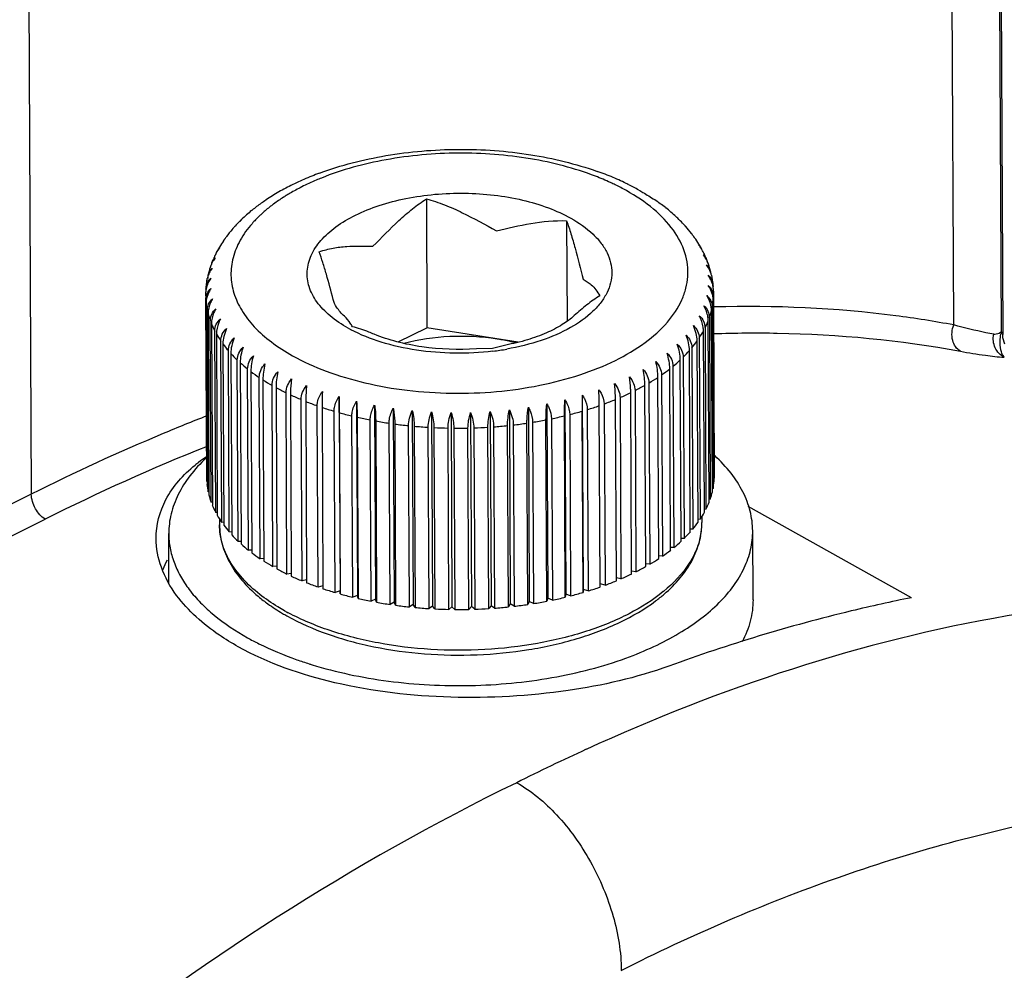
# Model space of a CAD drawing. Units: millimetres. Extents: x 5431 to 6174, y 493 to 1018.
# Drawn here: x 5572 to 5587, y 547 to 562 of the extents above; entities that cross this region are included whole.
import ezdxf

# ---------------------------------------------------------------- set-up
doc = ezdxf.new("R2010")
doc.units = ezdxf.units.MM
doc.header["$LTSCALE"] = 65.395
for name, color, linetype in [('HC24B-BEH_1__SOLIDLINE', 7, 'CONTINUOUS'), ('M6-垫_SOLIDLINE', 7, 'CONTINUOUS'), ('阵列_圆_SOLIDLINE', 7, 'CONTINUOUS')]:
    doc.layers.add(name, color=color, linetype=linetype)

msp = doc.modelspace()

# ---------------------------------------------------------------- linework, layer by layer
at = {"layer": 'HC24B-BEH_1__SOLIDLINE', "color": 7, "linetype": 'Continuous'}
for p, q in [((5586.472, 557.012), (5586.365, 579.283)), ((5587.225, 556.905), (5587.14, 574.466)), ((5587.158, 574.528), (5587.243, 556.864)), ((5571.852, 571.998), (5571.938, 554.344)), ((5587.247, 556.809), (5587.243, 556.863)), ((5587.243, 556.863), (5587.243, 556.863)), ((5587.277, 556.708), (5587.247, 556.809)), ((5585.804, 552.713), (5583.235, 554.149))]:
    msp.add_line(p, q, dxfattribs=at)
for centre, radius, start, end in [((5587.738, 556.754), 0.534, 163.5662, 167.9004), ((5586.615, 525.263), 32.124, 111.7584, 116.7461), ((5576.1, 552.853), 2.511, 123.9895, 127.4602), ((5575.997, 552.989), 2.34, 127.4811, 129.2366), ((5575.526, 552.553), 1.631, 152.6657, 158.3774), ((5594.334, 520.48), 32.817, 114.584, 116.7071)]:
    msp.add_arc(centre, radius, start, end, dxfattribs=at)
for points, knots in [([(5586.472, 557.012), (5586.169, 557.069), (5584.922, 557.264), (5583.655, 557.323), (5582.704, 557.296)], [0, 0, 0, 0, 0.245122, 1, 1, 1, 1]), ([(5586.576, 556.598), (5586.514, 556.632), (5586.425, 556.777), (5586.443, 556.937), (5586.472, 557.012)], [0, 0, 0, 0, 0.463373, 1, 1, 1, 1]), ([(5587.101, 556.865), (5587.059, 556.872), (5586.848, 556.915), (5586.64, 556.968), (5586.472, 557.012)], [0, 0, 0, 0, 0.196361, 1, 1, 1, 1]), ([(5582.695, 556.875), (5583.027, 556.887), (5584.325, 556.899), (5585.626, 556.775), (5586.576, 556.598)], [0, 0, 0, 0, 0.255813, 1, 1, 1, 1]), ([(5587.268, 556.505), (5587.206, 556.535), (5587.101, 556.645), (5587.086, 556.795), (5587.101, 556.865)], [0, 0, 0, 0, 0.491213, 1, 1, 1, 1]), ([(5587.202, 556.727), (5587.202, 556.738), (5587.202, 556.785), (5587.208, 556.831), (5587.215, 556.866)], [0, 0, 0, 0, 0.239065, 1, 1, 1, 1]), ([(5587.243, 556.863), (5587.243, 556.866), (5587.24, 556.881), (5587.232, 556.894), (5587.225, 556.905)], [0, 0, 0, 0, 0.184905, 1, 1, 1, 1]), ([(5587.268, 556.505), (5587.246, 556.527), (5587.212, 556.602), (5587.202, 556.68), (5587.202, 556.727)], [0, 0, 0, 0, 0.405385, 1, 1, 1, 1]), ([(5586.576, 556.598), (5586.707, 556.574), (5586.936, 556.535), (5587.168, 556.509), (5587.268, 556.505)], [0, 0, 0, 0, 0.571275, 1, 1, 1, 1]), ([(5574.704, 555.579), (5574.473, 555.488), (5573.536, 555.11), (5572.618, 554.686), (5571.938, 554.344)], [0, 0, 0, 0, 0.245779, 1, 1, 1, 1]), ([(5573.904, 553.646), (5573.903, 553.857), (5574.023, 554.31), (5574.333, 554.652), (5574.517, 554.802)], [0, 0, 0, 0, 0.471175, 1, 1, 1, 1]), ([(5571.938, 554.344), (5569.219, 553.02), (5563.88, 549.516), (5559.356, 545.043), (5557.209, 542.536)], [0, 0, 0, 0, 0.47815, 1, 1, 1, 1]), ([(5572.157, 553.95), (5572.092, 553.987), (5571.988, 554.112), (5571.939, 554.265), (5571.938, 554.344)], [0, 0, 0, 0, 0.488696, 1, 1, 1, 1]), ([(5557.545, 542.237), (5559.674, 544.725), (5564.164, 549.16), (5569.459, 552.638), (5572.158, 553.95)], [0, 0, 0, 0, 0.521851, 1, 1, 1, 1]), ([(5574.228, 552.749), (5574.128, 552.885), (5573.967, 553.169), (5573.905, 553.492), (5573.904, 553.646)], [0, 0, 0, 0, 0.522613, 1, 1, 1, 1]), ([(5575.197, 551.94), (5575.095, 551.997), (5574.736, 552.217), (5574.41, 552.503), (5574.228, 552.749)], [0, 0, 0, 0, 0.274509, 1, 1, 1, 1]), ([(5593.525, 552.523), (5592.524, 552.679), (5590.439, 552.811), (5586.05, 552.375), (5582.79, 551.287), (5580.681, 550.322)], [0, 0, 0, 0, 0.230259, 0.472485, 1, 1, 1, 1]), ([(5585.804, 552.713), (5585.487, 552.649), (5584.193, 552.364), (5582.923, 551.976), (5581.982, 551.634)], [0, 0, 0, 0, 0.243891, 1, 1, 1, 1]), ([(5581.982, 551.634), (5581.47, 551.448), (5580.327, 551.192), (5578.548, 551.091), (5576.779, 551.294), (5575.669, 551.676), (5575.197, 551.94)], [0, 0, 0, 0, 0.234995, 0.501422, 0.766145, 1, 1, 1, 1]), ([(5579.585, 549.796), (5576.992, 548.534), (5571.897, 545.219), (5567.544, 541.006), (5565.472, 538.646)], [0, 0, 0, 0, 0.478592, 1, 1, 1, 1]), ([(5579.585, 549.796), (5579.82, 549.665), (5580.265, 549.287), (5580.779, 548.561), (5581.131, 547.723), (5581.232, 547.125), (5581.233, 546.838)], [0, 0, 0, 0, 0.229626, 0.489365, 0.754897, 1, 1, 1, 1]), ([(5581.233, 546.838), (5582.337, 547.395), (5584.542, 548.35), (5587.909, 549.294), (5591.179, 549.686), (5593.31, 549.568), (5594.328, 549.41)], [0, 0, 0, 0, 0.2737, 0.530571, 0.771816, 1, 1, 1, 1])]:
    msp.add_open_spline(points, degree=3, knots=knots, dxfattribs=at)
for points in [[(5587.142, 556.865), (5587.128, 556.862), (5587.114, 556.862), (5587.101, 556.865)], [(5587.225, 556.905), (5587.201, 556.886), (5587.172, 556.87), (5587.142, 556.865)]]:
    msp.add_open_spline(points, degree=3, dxfattribs=at)
at = {"layer": 'M6-垫_SOLIDLINE', "color": 7, "linetype": 'Continuous'}
for p, q in [((5574.695, 554.918), (5574.692, 554.914)), ((5574.696, 554.919), (5574.695, 554.918)), ((5582.701, 554.956), (5582.7, 554.957)), ((5582.705, 554.952), (5582.701, 554.956)), ((5574.107, 552.946), (5574.104, 553.723)), ((5583.309, 552.679), (5583.304, 553.767))]:
    msp.add_line(p, q, dxfattribs=at)
for centre, radius, start, end in [((5578.143, 557.462), 6.073, 250.5487, 252.4825), ((5578.224, 557.713), 6.337, 252.4683, 252.9004)]:
    msp.add_arc(centre, radius, start, end, dxfattribs=at)
for points, knots in [([(5574.692, 554.914), (5574.6, 554.828), (5574.434, 554.648), (5574.245, 554.35), (5574.129, 554.04), (5574.103, 553.827), (5574.104, 553.723)], [0, 0, 0, 0, 0.277984, 0.533318, 0.771379, 1, 1, 1, 1]), ([(5583.304, 553.767), (5583.303, 553.871), (5583.275, 554.084), (5583.157, 554.393), (5582.965, 554.689), (5582.798, 554.866), (5582.705, 554.952)], [0, 0, 0, 0, 0.228663, 0.466745, 0.722071, 1, 1, 1, 1]), ([(5574.104, 553.723), (5574.104, 553.647), (5574.119, 553.494), (5574.181, 553.268), (5574.284, 553.047), (5574.425, 552.832), (5574.604, 552.626), (5574.899, 552.357), (5575.158, 552.186), (5575.342, 552.082)], [0, 0, 0, 0, 0.105485, 0.213333, 0.325678, 0.444269, 0.570393, 0.704876, 1, 1, 1, 1]), ([(5581.306, 551.76), (5581.456, 551.815), (5581.741, 551.932), (5582.137, 552.139), (5582.484, 552.37), (5582.776, 552.622), (5583.008, 552.891), (5583.178, 553.174), (5583.281, 553.468), (5583.304, 553.669), (5583.304, 553.767)], [0, 0, 0, 0, 0.158684, 0.307594, 0.446017, 0.573763, 0.691296, 0.799899, 0.901772, 1, 1, 1, 1]), ([(5583.309, 552.679), (5583.309, 552.567), (5583.279, 552.336), (5583.192, 552.121), (5583.137, 552.017)], [0, 0, 0, 0, 0.488393, 1, 1, 1, 1]), ([(5575.342, 552.082), (5575.402, 552.049), (5575.653, 551.917), (5575.917, 551.807), (5576.121, 551.735)], [0, 0, 0, 0, 0.239078, 1, 1, 1, 1]), ([(5576.361, 551.656), (5576.553, 551.597), (5576.951, 551.494), (5577.782, 551.353), (5578.856, 551.297), (5579.923, 551.398), (5580.736, 551.574), (5581.122, 551.693), (5581.306, 551.76)], [0, 0, 0, 0, 0.120055, 0.245118, 0.503147, 0.759536, 0.882614, 1, 1, 1, 1])]:
    msp.add_open_spline(points, degree=3, knots=knots, dxfattribs=at)
at = {"layer": '阵列_圆_SOLIDLINE', "color": 7, "linetype": 'Continuous'}
for p, q in [((5578.162, 559), (5578.172, 556.968)), ((5575.41, 558.815), (5575.412, 558.817)), ((5581.93, 558.861), (5581.933, 558.859)), ((5580.371, 558.654), (5580.379, 557.073)), ((5575.108, 558.524), (5575.116, 558.533)), ((5575.108, 558.525), (5575.111, 558.527)), ((5582.236, 558.577), (5582.242, 558.57)), ((5582.24, 558.573), (5582.242, 558.57)), ((5574.979, 558.358), (5575, 558.382)), ((5582.355, 558.429), (5582.375, 558.406)), ((5574.87, 558.182), (5574.906, 558.228)), ((5582.452, 558.275), (5582.487, 558.231)), ((5574.691, 557.596), (5574.711, 557.744)), ((5582.654, 557.797), (5582.678, 557.649)), ((5574.69, 557.57), (5574.691, 557.596)), ((5582.678, 557.649), (5582.679, 557.62)), ((5582.683, 557.589), (5582.685, 557.507)), ((5574.686, 557.469), (5574.687, 557.535)), ((5574.686, 557.469), (5574.686, 557.405)), ((5574.702, 554.546), (5574.688, 557.405)), ((5582.695, 554.548), (5582.681, 557.406)), ((5582.684, 557.455), (5582.698, 554.597)), ((5582.685, 557.507), (5582.686, 557.455)), ((5574.692, 557.356), (5574.706, 554.498)), ((5574.724, 554.382), (5574.71, 557.24)), ((5582.669, 554.384), (5582.655, 557.242)), ((5582.665, 557.29), (5582.679, 554.432)), ((5574.722, 557.192), (5574.736, 554.334)), ((5582.621, 557.126), (5582.635, 554.268)), ((5574.771, 554.219), (5574.758, 557.077)), ((5574.776, 557.029), (5574.79, 554.171)), ((5577.719, 556.744), (5578.172, 556.968)), ((5579.61, 556.742), (5578.172, 556.968)), ((5582.553, 556.965), (5582.567, 554.107)), ((5582.617, 554.221), (5582.604, 557.079)), ((5574.843, 554.058), (5574.829, 556.916)), ((5574.854, 556.87), (5574.868, 554.012)), ((5582.461, 556.807), (5582.475, 553.949)), ((5582.542, 554.06), (5582.528, 556.918)), ((5574.938, 553.901), (5574.924, 556.759)), ((5574.957, 556.714), (5574.97, 553.856)), ((5579.205, 556.639), (5578.951, 556.636)), ((5579.414, 556.695), (5579.205, 556.639)), ((5582.346, 556.653), (5582.359, 553.795)), ((5582.443, 553.903), (5582.43, 556.761)), ((5575.056, 553.749), (5575.043, 556.607)), ((5575.082, 556.563), (5575.095, 553.705)), ((5582.208, 556.504), (5582.222, 553.646)), ((5582.321, 553.75), (5582.308, 556.609)), ((5575.197, 553.601), (5575.183, 556.46)), ((5575.229, 556.418), (5575.243, 553.56)), ((5575.36, 553.461), (5575.346, 556.319)), ((5582.011, 553.462), (5581.997, 556.321)), ((5582.048, 556.361), (5582.062, 553.503)), ((5582.177, 553.603), (5582.163, 556.461)), ((5575.397, 556.279), (5575.411, 553.421)), ((5575.543, 553.327), (5575.529, 556.185)), ((5581.825, 553.329), (5581.811, 556.187)), ((5581.868, 556.225), (5581.882, 553.367)), ((5575.586, 556.148), (5575.6, 553.29)), ((5575.745, 553.202), (5575.731, 556.06)), ((5575.794, 556.025), (5575.808, 553.167)), ((5581.62, 553.203), (5581.606, 556.061)), ((5581.668, 556.097), (5581.682, 553.239)), ((5575.966, 553.085), (5575.952, 555.943)), ((5576.02, 555.911), (5576.034, 553.053)), ((5576.787, 555.882), (5576.802, 552.82)), ((5580.618, 555.906), (5580.633, 552.844)), ((5581.214, 555.868), (5581.228, 553.009)), ((5581.396, 553.086), (5581.382, 555.944)), ((5581.45, 555.978), (5581.463, 553.12)), ((5576.204, 552.978), (5576.19, 555.836)), ((5576.262, 555.806), (5576.276, 552.948)), ((5576.456, 552.881), (5576.443, 555.739)), ((5576.519, 555.713), (5576.533, 552.854)), ((5577.062, 555.81), (5577.077, 552.748)), ((5577.347, 555.75), (5577.362, 552.688)), ((5577.64, 555.702), (5577.655, 552.64)), ((5579.769, 555.716), (5579.783, 552.653)), ((5580.061, 555.767), (5580.076, 552.705)), ((5580.344, 555.831), (5580.359, 552.769)), ((5580.901, 552.882), (5580.887, 555.74)), ((5580.963, 555.767), (5580.977, 552.909)), ((5581.156, 552.979), (5581.142, 555.837)), ((5576.723, 552.795), (5576.709, 555.653)), ((5576.79, 555.63), (5576.804, 552.771)), ((5577.002, 552.72), (5576.988, 555.578)), ((5577.072, 555.558), (5577.086, 552.7)), ((5577.94, 555.666), (5577.955, 552.604)), ((5578.244, 555.643), (5578.259, 552.581)), ((5578.551, 555.632), (5578.566, 552.57)), ((5578.859, 555.634), (5578.874, 552.572)), ((5579.166, 555.649), (5579.181, 552.586)), ((5579.47, 555.676), (5579.484, 552.614)), ((5580.133, 555.533), (5580.147, 552.675)), ((5580.351, 552.721), (5580.338, 555.579)), ((5580.421, 555.599), (5580.435, 552.741)), ((5580.632, 552.796), (5580.618, 555.654)), ((5580.698, 555.678), (5580.712, 552.82)), ((5577.292, 552.657), (5577.278, 555.515)), ((5577.364, 555.499), (5577.378, 552.64)), ((5577.59, 552.606), (5577.576, 555.464)), ((5577.665, 555.451), (5577.678, 552.593)), ((5577.895, 552.567), (5577.881, 555.425)), ((5577.971, 555.416), (5577.985, 552.558)), ((5578.205, 552.541), (5578.191, 555.4)), ((5578.282, 555.394), (5578.296, 552.536)), ((5578.517, 552.529), (5578.504, 555.387)), ((5578.596, 555.385), (5578.61, 552.527)), ((5578.832, 552.529), (5578.818, 555.387)), ((5578.91, 555.389), (5578.924, 552.531)), ((5579.145, 552.542), (5579.131, 555.4)), ((5579.222, 555.406), (5579.236, 552.548)), ((5579.455, 552.568), (5579.441, 555.426)), ((5579.532, 555.436), (5579.546, 552.578)), ((5579.761, 552.606), (5579.747, 555.464)), ((5579.836, 555.478), (5579.85, 552.62)), ((5580.06, 552.657), (5580.047, 555.515)), ((5574.705, 554.545), (5574.702, 554.546)), ((5582.698, 554.597), (5582.695, 554.596)), ((5574.735, 554.379), (5574.724, 554.382)), ((5582.679, 554.432), (5582.668, 554.429)), ((5574.79, 554.216), (5574.771, 554.219)), ((5582.635, 554.268), (5582.617, 554.265)), ((5574.868, 554.055), (5574.843, 554.058)), ((5582.502, 553.992), (5582.503, 553.9)), ((5582.567, 554.107), (5582.542, 554.103)), ((5574.903, 553.955), (5574.903, 553.863)), ((5574.97, 553.898), (5574.938, 553.901)), ((5582.475, 553.949), (5582.443, 553.945)), ((5575.095, 553.747), (5575.056, 553.749)), ((5582.359, 553.795), (5582.321, 553.792)), ((5575.242, 553.601), (5575.197, 553.601)), ((5582.222, 553.646), (5582.177, 553.645)), ((5575.411, 553.463), (5575.36, 553.461)), ((5581.882, 553.367), (5581.825, 553.371)), ((5582.062, 553.503), (5582.011, 553.504)), ((5575.6, 553.332), (5575.543, 553.327)), ((5575.808, 553.21), (5575.745, 553.202)), ((5581.682, 553.239), (5581.619, 553.246)), ((5576.034, 553.096), (5575.966, 553.085)), ((5581.463, 553.12), (5581.396, 553.13)), ((5576.276, 552.993), (5576.204, 552.978)), ((5576.533, 552.901), (5576.456, 552.881)), ((5580.977, 552.909), (5580.901, 552.929)), ((5581.228, 553.009), (5581.156, 553.024)), ((5576.802, 552.82), (5576.723, 552.795)), ((5576.804, 552.771), (5576.802, 552.82)), ((5577.077, 552.748), (5577.002, 552.72)), ((5577.086, 552.7), (5577.077, 552.748)), ((5580.359, 552.769), (5580.351, 552.721)), ((5580.435, 552.741), (5580.359, 552.769)), ((5580.633, 552.844), (5580.632, 552.796)), ((5580.712, 552.82), (5580.633, 552.844)), ((5581.899, 552.812), (5581.895, 552.808)), ((5577.362, 552.688), (5577.292, 552.657)), ((5577.378, 552.64), (5577.362, 552.688)), ((5577.655, 552.64), (5577.59, 552.606)), ((5577.678, 552.593), (5577.655, 552.64)), ((5577.955, 552.604), (5577.895, 552.567)), ((5577.985, 552.558), (5577.955, 552.604)), ((5579.181, 552.586), (5579.145, 552.542)), ((5579.236, 552.548), (5579.181, 552.586)), ((5579.484, 552.614), (5579.455, 552.568)), ((5579.546, 552.578), (5579.484, 552.614)), ((5579.783, 552.653), (5579.761, 552.606)), ((5579.85, 552.62), (5579.783, 552.653)), ((5580.076, 552.705), (5580.06, 552.657)), ((5580.147, 552.675), (5580.076, 552.705)), ((5578.259, 552.581), (5578.205, 552.541)), ((5578.296, 552.536), (5578.259, 552.581)), ((5578.566, 552.57), (5578.517, 552.529)), ((5578.61, 552.527), (5578.566, 552.57)), ((5578.874, 552.572), (5578.832, 552.529)), ((5578.924, 552.531), (5578.874, 552.572))]:
    msp.add_line(p, q, dxfattribs=at)
for centre, radius, start, end in [((5579.245, 554.917), 4.795, 67.2024, 70.3915), ((5577.915, 555.454), 4.203, 113.5848, 117.0981), ((5578.109, 555.015), 4.683, 110.3492, 113.6187), ((5579.426, 555.352), 4.324, 63.7394, 67.1771), ((5577.702, 555.865), 3.741, 117.06, 120.8045), ((5577.759, 556.098), 3.462, 116.7938, 120.2656), ((5579.636, 556.126), 3.441, 60.8039, 64.0985), ((5579.618, 555.747), 3.884, 60.8228, 63.7018), ((5577.374, 556.388), 3.123, 124.8903, 125.0681), ((5577.475, 556.24), 3.302, 120.7596, 124.8684), ((5577.604, 556.369), 3.15, 120.3204, 121.3246), ((5579.988, 556.372), 3.158, 55.7802, 55.9589), ((5580.078, 556.502), 3, 51.8723, 55.7991), ((5577.028, 556.827), 2.564, 129.1538, 133.8776), ((5577.174, 556.654), 2.79, 128.5688, 129.1614), ((5575.485, 558.755), 0.0948, 139.2707, 140.9787), ((5577.264, 556.54), 2.936, 125.024, 128.5547), ((5580.297, 556.783), 2.643, 47.0787, 51.7522), ((5576.846, 557.015), 2.302, 134.8783, 137.4408), ((5576.918, 556.944), 2.403, 133.9006, 134.8891), ((5580.443, 556.945), 2.425, 46.1466, 47.0033), ((5580.513, 557.017), 2.324, 43.5006, 46.1589), ((5576.647, 557.19), 2.037, 139.3263, 143.3318), ((5575.391, 558.269), 0.381, 137.9433, 139.3967), ((5575.209, 558.438), 0.133, 139.1775, 143.1161), ((5575.394, 558.267), 0.385, 137.3937, 137.9451), ((5575.397, 558.264), 0.388, 136.301, 137.3929), ((5576.771, 557.084), 2.2, 137.4504, 138.8229), ((5580.59, 557.091), 2.218, 42.0924, 43.49), ((5581.958, 558.306), 0.388, 43.3623, 44.3485), ((5581.961, 558.309), 0.385, 42.8948, 43.3616), ((5581.964, 558.311), 0.381, 41.5896, 42.8963), ((5582.145, 558.484), 0.13, 38.1912, 41.774), ((5580.688, 557.178), 2.087, 37.6747, 41.6236), ((5576.464, 557.32), 1.813, 145.7988, 149.5368), ((5575.277, 558.127), 0.377, 144.1339, 145.8512), ((5575.122, 558.259), 0.175, 149.4658, 152.7112), ((5575.285, 558.121), 0.387, 142.3097, 144.1336), ((5575.113, 558.265), 0.164, 145.1677, 149.4747), ((5575.298, 558.111), 0.403, 137.6957, 142.2914), ((5576.578, 557.242), 1.95, 143.3449, 144.1453), ((5580.781, 557.251), 1.968, 36.7952, 37.6329), ((5582.06, 558.154), 0.403, 38.6031, 42.9606), ((5582.245, 558.312), 0.161, 31.9306, 35.8234), ((5582.072, 558.164), 0.387, 36.9559, 38.5862), ((5582.234, 558.305), 0.173, 27.7122, 31.9235), ((5582.08, 558.17), 0.378, 35.1871, 36.9566), ((5580.895, 557.332), 1.829, 31.4707, 35.2359), ((5575.184, 557.98), 0.372, 149.3347, 151.4761), ((5575.039, 558.09), 0.193, 151.7485, 155.5528), ((5575.195, 557.973), 0.385, 147.4169, 149.3362), ((5576.387, 557.366), 1.722, 149.7932, 151.7277), ((5576.412, 557.351), 1.752, 149.5576, 149.7979), ((5582.14, 558), 0.416, 33.5844, 41.4844), ((5580.949, 557.366), 1.765, 31.169, 31.4492), ((5580.975, 557.382), 1.735, 29.3196, 31.1734), ((5582.166, 558.018), 0.384, 31.2368, 33.5154), ((5582.32, 558.137), 0.192, 24.7724, 29.2698), ((5582.302, 558.129), 0.211, 19.4338, 24.7539), ((5582.181, 558.027), 0.367, 28.1275, 31.2425), ((5581.045, 557.42), 1.655, 25.2484, 28.1068), ((5576.269, 557.423), 1.592, 156.0286, 158.9566), ((5576.295, 557.412), 1.62, 155.741, 156.0361), ((5576.32, 557.4), 1.648, 152.9779, 155.7339), ((5575.174, 557.985), 0.361, 151.4807, 152.9642), ((5581.07, 557.432), 1.627, 24.9798, 25.2408), ((5581.095, 557.443), 1.6, 22.1248, 24.987), ((5582.368, 557.961), 0.225, 16.4263, 22.0732), ((5582.262, 557.879), 0.354, 20.3902, 24.4037), ((5582.345, 557.955), 0.249, 10.9799, 16.4158), ((5576.165, 557.46), 1.481, 161.926, 166.7566), ((5576.209, 557.446), 1.527, 160.7351, 161.9425), ((5575.167, 557.621), 0.475, 142.64, 147.683), ((5575.1, 557.834), 0.352, 157.0275, 160.7384), ((5575.012, 557.909), 0.243, 165.2421, 166.6638), ((5574.997, 557.913), 0.229, 159.0287, 165.2904), ((5582.2, 557.666), 0.475, 33.4698, 38.0383), ((5581.155, 557.467), 1.535, 19.059, 20.3829), ((5581.199, 557.482), 1.489, 14.367, 19.075), ((5575.036, 557.681), 0.331, 164.9699, 168.9417), ((5575.002, 557.737), 0.285, 172.02, 178.4913), ((5575.05, 557.677), 0.345, 163.4846, 164.9837), ((5574.974, 557.74), 0.257, 166.8206, 171.9991), ((5582.394, 557.788), 0.255, 9.1142, 14.2996), ((5582.317, 557.724), 0.345, 15.5165, 17.5742), ((5582.331, 557.728), 0.33, 12.1826, 15.5222), ((5574.994, 557.522), 0.308, 173.5859, 177.4229), ((5575.083, 557.502), 0.398, 157.2323, 164.285), ((5582.373, 557.569), 0.311, 3.7433, 7.8257), ((5575.793, 557.474), 1.107, 180.2786, 183.6027), ((5581.553, 557.504), 1.132, 349.0833, 355.0373), ((5582.382, 557.405), 0.299, 0.2834, 2.0761), ((5581.579, 557.502), 1.107, 357.5547, 0.2765), ((5575.821, 557.477), 1.136, 186.118, 192.0588), ((5581.471, 557.523), 1.217, 340.9611, 346.629), ((5575.895, 557.495), 1.211, 194.4749, 200.1789), ((5576.021, 557.543), 1.347, 202.4269, 207.745), ((5578.016, 558.903), 2.225, 240.7913, 242.0208), ((5581.342, 557.572), 1.355, 333.3609, 338.633), ((5576.191, 557.635), 1.54, 209.8039, 214.6695), ((5581.169, 557.665), 1.551, 326.3929, 331.2088), ((5576.397, 557.781), 1.792, 216.5306, 220.9292), ((5578.705, 560.768), 4.2, 276.9304, 279.9304), ((5580.961, 557.811), 1.806, 320.0862, 324.4359), ((5576.63, 557.987), 2.104, 222.6006, 226.5536), ((5580.724, 558.018), 2.12, 314.4156, 318.3235), ((5576.882, 558.257), 2.473, 228.0526, 231.6017), ((5580.206, 558.621), 2.916, 304.7448, 307.905), ((5580.469, 558.289), 2.492, 309.325, 312.834), ((5577.142, 558.589), 2.895, 232.9492, 236.144), ((5579.944, 559.011), 3.386, 300.604, 303.4651), ((5577.4, 558.979), 3.363, 237.3616, 240.2522), ((5577.647, 559.418), 3.866, 241.3597, 243.9929), ((5579.693, 559.45), 3.891, 296.8355, 299.4439), ((5577.876, 559.893), 4.393, 245.0082, 247.4258), ((5550.805, 555.48), 25.985, 0.3301, 0.8869), ((5616.796, 555.819), 36.178, 179.8617, 180.2617), ((5579.461, 559.923), 4.418, 293.3792, 295.7762), ((5578.079, 560.388), 4.929, 248.3645, 250.6031), ((5578.253, 560.886), 5.456, 251.4787, 253.57), ((5579.078, 560.914), 5.481, 287.1994, 289.2767), ((5579.254, 560.417), 4.954, 290.1824, 292.4039), ((5578.393, 561.369), 5.959, 254.3941, 256.3654), ((5578.5, 561.818), 6.421, 257.1481, 259.0233), ((5578.824, 561.84), 6.441, 281.7223, 283.5886), ((5578.934, 561.394), 5.982, 284.3909, 286.3509), ((5578.576, 562.214), 6.824, 259.7734, 261.5734), ((5578.625, 562.558), 7.172, 262.3008, 264.0405), ((5578.649, 562.798), 7.413, 264.7516, 266.4533), ((5578.658, 562.945), 7.56, 267.152, 268.8316), ((5578.659, 562.992), 7.607, 269.5244, 271.197), ((5578.661, 562.938), 7.553, 271.89, 273.5706), ((5578.671, 562.784), 7.399, 274.27, 275.9739), ((5578.699, 562.538), 7.151, 276.6861, 278.429), ((5578.746, 562.232), 6.841, 279.1637, 280.957), ((5575.835, 554.619), 1.136, 186.118, 192.0588), ((5581.567, 554.646), 1.132, 349.0833, 355.0373), ((5575.921, 554.64), 1.224, 194.5053, 200.1485), ((5581.497, 554.661), 1.204, 340.9315, 346.6586), ((5576.053, 554.693), 1.367, 202.4653, 207.7066), ((5581.373, 554.706), 1.335, 333.3229, 338.671), ((5576.227, 554.791), 1.567, 209.8453, 214.6281), ((5581.206, 554.793), 1.525, 326.3516, 331.2501), ((5576.437, 554.944), 1.826, 216.5712, 220.8886), ((5581.001, 554.933), 1.773, 320.0455, 324.4766), ((5581.442, 553.895), 1.061, 348.4354, 0.2655), ((5576.673, 555.157), 2.144, 222.638, 226.5162), ((5580.767, 555.132), 2.08, 314.3779, 318.3612), ((5576.926, 555.435), 2.52, 228.0857, 231.5685), ((5580.514, 555.395), 2.445, 309.2915, 312.8675), ((5577.186, 555.774), 2.948, 232.9779, 236.1153), ((5580.251, 555.721), 2.864, 304.7158, 307.9339), ((5581.221, 553.965), 1.294, 334.7312, 335.474), ((5577.444, 556.171), 3.42, 237.386, 240.2278), ((5579.989, 556.105), 3.328, 300.5793, 303.4898), ((5577.689, 556.614), 3.927, 241.3802, 243.9724), ((5577.915, 557.092), 4.456, 245.0253, 247.4087), ((5579.501, 557.008), 4.356, 293.3619, 295.7935), ((5579.736, 556.538), 3.83, 296.8148, 299.4647), ((5578.115, 557.589), 4.991, 248.3786, 250.589), ((5579.291, 557.5), 4.891, 290.1681, 292.4182), ((5578.285, 558.086), 5.517, 251.4903, 253.5585), ((5578.421, 558.566), 6.016, 254.4034, 256.3561), ((5578.963, 558.481), 5.925, 284.3814, 286.3604), ((5579.111, 557.997), 5.42, 287.1877, 289.2884), ((5580.209, 554.752), 2.612, 306.8285, 310.5928), ((5577.129, 554.662), 2.516, 229.993, 232.3557), ((5578.525, 559.009), 6.471, 257.1554, 259.0159), ((5578.597, 559.399), 6.867, 259.779, 261.5678), ((5578.639, 559.7), 7.172, 262.3008, 264.0405), ((5578.713, 559.68), 7.151, 276.6861, 278.429), ((5578.768, 559.331), 6.798, 279.158, 280.9627), ((5578.849, 558.931), 6.39, 281.7148, 283.5961), ((5577.618, 555.382), 3.387, 239.4389, 240.7912), ((5577.643, 555.578), 3.518, 240.7903, 241.8853), ((5578.663, 559.94), 7.413, 264.7516, 266.4533), ((5578.672, 560.087), 7.56, 267.152, 268.8316), ((5578.673, 560.134), 7.607, 269.5244, 271.197), ((5578.674, 560.08), 7.553, 271.89, 273.5706), ((5578.685, 559.926), 7.399, 274.27, 275.9739)]:
    msp.add_arc(centre, radius, start, end, dxfattribs=at)
for points, knots in [([(5576.481, 559.406), (5576.818, 559.531), (5577.541, 559.716), (5578.664, 559.81), (5579.789, 559.73), (5580.514, 559.554), (5580.854, 559.434)], [0, 0, 0, 0, 0.242532, 0.499748, 0.757102, 1, 1, 1, 1]), ([(5580.826, 559.357), (5580.496, 559.484), (5579.78, 559.668), (5578.664, 559.752), (5577.549, 559.653), (5576.836, 559.46), (5576.509, 559.329)], [0, 0, 0, 0, 0.24086, 0.500353, 0.759662, 1, 1, 1, 1]), ([(5576.509, 559.329), (5576.482, 559.318), (5576.377, 559.275), (5576.274, 559.227), (5576.198, 559.189)], [0, 0, 0, 0, 0.255434, 1, 1, 1, 1]), ([(5581.139, 559.221), (5581.114, 559.233), (5581.011, 559.282), (5580.906, 559.326), (5580.826, 559.357)], [0, 0, 0, 0, 0.244588, 1, 1, 1, 1]), ([(5576.053, 556.527), (5576.223, 556.432), (5576.596, 556.265), (5577.204, 556.085), (5577.868, 555.97), (5578.563, 555.924), (5579.262, 555.95), (5579.939, 556.046), (5580.569, 556.209), (5581.129, 556.432), (5581.599, 556.708), (5581.962, 557.028), (5582.168, 557.335), (5582.257, 557.588), (5582.288, 557.776), (5582.282, 557.964), (5582.226, 558.218), (5582.06, 558.532), (5581.738, 558.864), (5581.465, 559.045), (5581.314, 559.13)], [0, 0, 0, 0, 0.066067, 0.138323, 0.215164, 0.294597, 0.374445, 0.452495, 0.52667, 0.595193, 0.656799, 0.711007, 0.7585, 0.780442, 0.801685, 0.822732, 0.844108, 0.889585, 0.941138, 1, 1, 1, 1]), ([(5581.511, 559.138), (5581.532, 559.127), (5581.616, 559.079), (5581.697, 559.028), (5581.756, 558.988)], [0, 0, 0, 0, 0.253693, 1, 1, 1, 1]), ([(5575.966, 559.06), (5575.948, 559.049), (5575.876, 559.004), (5575.806, 558.956), (5575.756, 558.919)], [0, 0, 0, 0, 0.255625, 1, 1, 1, 1]), ([(5576.93, 556.961), (5576.829, 557.017), (5576.648, 557.138), (5576.433, 557.359), (5576.302, 557.605), (5576.269, 557.865), (5576.337, 558.123), (5576.498, 558.361), (5576.74, 558.575), (5577.053, 558.759), (5577.427, 558.908), (5577.847, 559.016), (5578.299, 559.08), (5578.765, 559.098), (5579.228, 559.067), (5579.67, 558.991), (5580.076, 558.871), (5580.324, 558.759), (5580.437, 558.696)], [0, 0, 0, 0, 0.058881, 0.110454, 0.155946, 0.198203, 0.241234, 0.288744, 0.342972, 0.4046, 0.473147, 0.547347, 0.625424, 0.705299, 0.784758, 0.861626, 0.93391, 1, 1, 1, 1]), ([(5577.32, 558.252), (5577.455, 558.389), (5577.655, 558.593), (5577.938, 558.843), (5578.086, 558.952), (5578.162, 559)], [0, 0, 0, 0, 0.511263, 0.76058, 1, 1, 1, 1]), ([(5578.162, 559), (5578.26, 558.975), (5578.452, 558.909), (5578.823, 558.743), (5579.09, 558.595), (5579.268, 558.496)], [0, 0, 0, 0, 0.248254, 0.49841, 1, 1, 1, 1]), ([(5575.756, 558.919), (5575.74, 558.907), (5575.677, 558.86), (5575.616, 558.809), (5575.573, 558.77)], [0, 0, 0, 0, 0.25595, 1, 1, 1, 1]), ([(5575.231, 558.642), (5575.232, 558.646), (5575.239, 558.658), (5575.247, 558.67), (5575.254, 558.678)], [0, 0, 0, 0, 0.268394, 1, 1, 1, 1]), ([(5575.573, 558.77), (5575.559, 558.757), (5575.504, 558.706), (5575.452, 558.652), (5575.415, 558.609)], [0, 0, 0, 0, 0.256225, 1, 1, 1, 1]), ([(5579.268, 558.496), (5579.447, 558.539), (5579.808, 558.626), (5580.183, 558.664), (5580.371, 558.654)], [0, 0, 0, 0, 0.493058, 1, 1, 1, 1]), ([(5580.437, 558.696), (5580.564, 558.625), (5580.738, 558.505), (5580.918, 558.306), (5581.013, 558.154), (5581.071, 557.997), (5581.09, 557.835), (5581.07, 557.674), (5581.012, 557.516), (5580.916, 557.364), (5580.735, 557.164), (5580.421, 556.945), (5579.959, 556.749), (5579.613, 556.664), (5579.429, 556.632)], [0, 0, 0, 0, 0.130762, 0.188404, 0.241503, 0.291175, 0.339008, 0.386898, 0.436727, 0.490062, 0.547993, 0.679363, 0.831411, 1, 1, 1, 1]), ([(5580.371, 558.654), (5580.396, 558.587), (5580.443, 558.444), (5580.531, 558.136), (5580.592, 557.896), (5580.634, 557.732)], [0, 0, 0, 0, 0.223735, 0.471785, 1, 1, 1, 1]), ([(5575.415, 558.609), (5575.344, 558.529), (5575.222, 558.361), (5575.106, 558.081), (5575.07, 557.793), (5575.119, 557.506), (5575.248, 557.229), (5575.451, 556.968), (5575.724, 556.729), (5575.938, 556.592), (5576.053, 556.527)], [0, 0, 0, 0, 0.125631, 0.240918, 0.350613, 0.46069, 0.57704, 0.704193, 0.844863, 1, 1, 1, 1]), ([(5575.087, 558.491), (5575.088, 558.493), (5575.092, 558.502), (5575.098, 558.511), (5575.103, 558.517)], [0, 0, 0, 0, 0.260067, 1, 1, 1, 1]), ([(5582.248, 558.564), (5582.249, 558.562), (5582.256, 558.553), (5582.261, 558.543), (5582.265, 558.536)], [0, 0, 0, 0, 0.23984, 1, 1, 1, 1]), ([(5574.849, 558.125), (5574.85, 558.129), (5574.854, 558.145), (5574.859, 558.159), (5574.864, 558.17)], [0, 0, 0, 0, 0.259518, 1, 1, 1, 1]), ([(5576.475, 558.166), (5576.546, 558.191), (5576.689, 558.228), (5576.973, 558.26), (5577.183, 558.255), (5577.32, 558.252)], [0, 0, 0, 0, 0.265761, 0.516914, 1, 1, 1, 1]), ([(5574.836, 558.07), (5574.83, 558.062), (5574.806, 558.032), (5574.787, 557.998), (5574.775, 557.971)], [0, 0, 0, 0, 0.254845, 1, 1, 1, 1]), ([(5574.784, 557.995), (5574.787, 558.002), (5574.799, 558.03), (5574.819, 558.055), (5574.836, 558.07)], [0, 0, 0, 0, 0.263249, 1, 1, 1, 1]), ([(5576.694, 557.411), (5576.66, 557.545), (5576.608, 557.742), (5576.534, 557.993), (5576.495, 558.11), (5576.475, 558.166)], [0, 0, 0, 0, 0.528758, 0.775599, 1, 1, 1, 1]), ([(5582.584, 558.025), (5582.581, 558.033), (5582.564, 558.066), (5582.543, 558.097), (5582.525, 558.118)], [0, 0, 0, 0, 0.245397, 1, 1, 1, 1]), ([(5582.525, 558.118), (5582.53, 558.114), (5582.552, 558.093), (5582.568, 558.067), (5582.577, 558.046)], [0, 0, 0, 0, 0.240677, 1, 1, 1, 1]), ([(5574.765, 557.876), (5574.76, 557.868), (5574.742, 557.836), (5574.727, 557.802), (5574.719, 557.775)], [0, 0, 0, 0, 0.255877, 1, 1, 1, 1]), ([(5574.723, 557.799), (5574.728, 557.821), (5574.744, 557.862), (5574.773, 557.896), (5574.789, 557.91)], [0, 0, 0, 0, 0.517005, 1, 1, 1, 1]), ([(5582.575, 557.959), (5582.591, 557.946), (5582.619, 557.913), (5582.635, 557.873), (5582.641, 557.851)], [0, 0, 0, 0, 0.483108, 1, 1, 1, 1]), ([(5582.646, 557.828), (5582.643, 557.837), (5582.63, 557.872), (5582.612, 557.905), (5582.597, 557.928)], [0, 0, 0, 0, 0.244308, 1, 1, 1, 1]), ([(5574.691, 557.596), (5574.693, 557.626), (5574.708, 557.684), (5574.745, 557.731), (5574.767, 557.748)], [0, 0, 0, 0, 0.518229, 1, 1, 1, 1]), ([(5574.767, 557.748), (5574.762, 557.741), (5574.742, 557.712), (5574.725, 557.681), (5574.715, 557.657)], [0, 0, 0, 0, 0.253487, 1, 1, 1, 1]), ([(5580.634, 557.732), (5580.655, 557.72), (5580.699, 557.694), (5580.799, 557.62), (5580.858, 557.537), (5580.893, 557.473)], [0, 0, 0, 0, 0.197862, 0.413014, 1, 1, 1, 1]), ([(5582.65, 557.713), (5582.647, 557.72), (5582.633, 557.75), (5582.615, 557.778), (5582.601, 557.798)], [0, 0, 0, 0, 0.246527, 1, 1, 1, 1]), ([(5582.601, 557.798), (5582.622, 557.78), (5582.659, 557.735), (5582.674, 557.678), (5582.677, 557.649)], [0, 0, 0, 0, 0.481835, 1, 1, 1, 1]), ([(5574.699, 557.61), (5574.698, 557.606), (5574.693, 557.588), (5574.69, 557.57), (5574.688, 557.556)], [0, 0, 0, 0, 0.254287, 1, 1, 1, 1]), ([(5574.688, 557.405), (5574.688, 557.44), (5574.7, 557.509), (5574.743, 557.565), (5574.768, 557.587)], [0, 0, 0, 0, 0.516076, 1, 1, 1, 1]), ([(5574.768, 557.587), (5574.756, 557.569), (5574.716, 557.498), (5574.691, 557.416), (5574.692, 557.356)], [0, 0, 0, 0, 0.264683, 1, 1, 1, 1]), ([(5582.681, 557.416), (5582.68, 557.434), (5582.67, 557.513), (5582.636, 557.586), (5582.602, 557.636)], [0, 0, 0, 0, 0.235838, 1, 1, 1, 1]), ([(5582.602, 557.636), (5582.628, 557.615), (5582.671, 557.559), (5582.684, 557.49), (5582.684, 557.455)], [0, 0, 0, 0, 0.483486, 1, 1, 1, 1]), ([(5574.71, 557.24), (5574.71, 557.275), (5574.724, 557.346), (5574.768, 557.403), (5574.794, 557.425)], [0, 0, 0, 0, 0.510135, 1, 1, 1, 1]), ([(5574.794, 557.425), (5574.783, 557.407), (5574.744, 557.335), (5574.721, 557.252), (5574.722, 557.192)], [0, 0, 0, 0, 0.264309, 1, 1, 1, 1]), ([(5576.871, 557.15), (5576.825, 557.193), (5576.753, 557.272), (5576.705, 557.369), (5576.694, 557.411)], [0, 0, 0, 0, 0.589659, 1, 1, 1, 1]), ([(5580.893, 557.473), (5580.823, 557.429), (5580.685, 557.328), (5580.557, 557.217), (5580.493, 557.159)], [0, 0, 0, 0, 0.490212, 1, 1, 1, 1]), ([(5582.655, 557.242), (5582.655, 557.261), (5582.647, 557.343), (5582.613, 557.421), (5582.58, 557.475)], [0, 0, 0, 0, 0.234125, 1, 1, 1, 1]), ([(5582.58, 557.475), (5582.606, 557.453), (5582.65, 557.396), (5582.665, 557.325), (5582.665, 557.29)], [0, 0, 0, 0, 0.489471, 1, 1, 1, 1]), ([(5574.758, 557.077), (5574.757, 557.113), (5574.772, 557.185), (5574.817, 557.243), (5574.844, 557.266)], [0, 0, 0, 0, 0.504843, 1, 1, 1, 1]), ([(5574.844, 557.266), (5574.833, 557.247), (5574.797, 557.173), (5574.776, 557.09), (5574.776, 557.029)], [0, 0, 0, 0, 0.263822, 1, 1, 1, 1]), ([(5582.604, 557.079), (5582.604, 557.098), (5582.596, 557.18), (5582.565, 557.26), (5582.533, 557.314)], [0, 0, 0, 0, 0.23363, 1, 1, 1, 1]), ([(5582.533, 557.314), (5582.56, 557.292), (5582.606, 557.234), (5582.621, 557.162), (5582.621, 557.126)], [0, 0, 0, 0, 0.494806, 1, 1, 1, 1]), ([(5574.829, 556.916), (5574.829, 556.952), (5574.844, 557.026), (5574.89, 557.085), (5574.917, 557.109)], [0, 0, 0, 0, 0.500175, 1, 1, 1, 1]), ([(5574.917, 557.109), (5574.908, 557.09), (5574.874, 557.014), (5574.854, 556.931), (5574.854, 556.87)], [0, 0, 0, 0, 0.263252, 1, 1, 1, 1]), ([(5576.996, 556.985), (5576.986, 557.003), (5576.951, 557.063), (5576.907, 557.118), (5576.871, 557.15)], [0, 0, 0, 0, 0.300545, 1, 1, 1, 1]), ([(5580.493, 557.159), (5580.435, 557.106), (5580.294, 557.004), (5580.045, 556.876), (5579.746, 556.769), (5579.528, 556.717), (5579.414, 556.695)], [0, 0, 0, 0, 0.198255, 0.436012, 0.705884, 1, 1, 1, 1]), ([(5582.528, 556.918), (5582.528, 556.938), (5582.521, 557.02), (5582.492, 557.1), (5582.463, 557.157)], [0, 0, 0, 0, 0.233259, 1, 1, 1, 1]), ([(5582.463, 557.157), (5582.49, 557.133), (5582.536, 557.074), (5582.553, 557.001), (5582.553, 556.965)], [0, 0, 0, 0, 0.499515, 1, 1, 1, 1]), ([(5574.924, 556.759), (5574.924, 556.796), (5574.94, 556.871), (5574.987, 556.931), (5575.014, 556.956)], [0, 0, 0, 0, 0.496099, 1, 1, 1, 1]), ([(5575.014, 556.956), (5574.996, 556.916), (5574.968, 556.837), (5574.956, 556.754), (5574.957, 556.714)], [0, 0, 0, 0, 0.519826, 1, 1, 1, 1]), ([(5579.211, 556.599), (5579.011, 556.575), (5578.607, 556.554), (5578.015, 556.601), (5577.463, 556.722), (5577.124, 556.857), (5576.972, 556.938)], [0, 0, 0, 0, 0.264022, 0.526353, 0.775059, 1, 1, 1, 1]), ([(5577.342, 556.866), (5577.314, 556.878), (5577.201, 556.923), (5577.085, 556.962), (5576.996, 556.985)], [0, 0, 0, 0, 0.251183, 1, 1, 1, 1]), ([(5582.43, 556.761), (5582.429, 556.801), (5582.417, 556.884), (5582.388, 556.963), (5582.369, 557.002)], [0, 0, 0, 0, 0.480143, 1, 1, 1, 1]), ([(5582.369, 557.002), (5582.397, 556.977), (5582.444, 556.918), (5582.461, 556.843), (5582.461, 556.807)], [0, 0, 0, 0, 0.50363, 1, 1, 1, 1]), ([(5575.043, 556.607), (5575.042, 556.644), (5575.059, 556.719), (5575.106, 556.781), (5575.133, 556.807)], [0, 0, 0, 0, 0.492579, 1, 1, 1, 1]), ([(5575.133, 556.807), (5575.117, 556.767), (5575.092, 556.687), (5575.081, 556.603), (5575.082, 556.563)], [0, 0, 0, 0, 0.519482, 1, 1, 1, 1]), ([(5578.951, 556.636), (5578.666, 556.616), (5578.24, 556.631), (5577.704, 556.737), (5577.457, 556.818), (5577.342, 556.866)], [0, 0, 0, 0, 0.524668, 0.773025, 1, 1, 1, 1]), ([(5577.808, 556.726), (5578.044, 556.788), (5578.535, 556.858), (5579.031, 556.833), (5579.277, 556.795)], [0, 0, 0, 0, 0.494604, 1, 1, 1, 1]), ([(5579.277, 556.795), (5579.302, 556.791), (5579.402, 556.774), (5579.501, 556.753), (5579.574, 556.734)], [0, 0, 0, 0, 0.253834, 1, 1, 1, 1]), ([(5582.308, 556.609), (5582.307, 556.649), (5582.296, 556.732), (5582.27, 556.812), (5582.253, 556.852)], [0, 0, 0, 0, 0.480483, 1, 1, 1, 1]), ([(5582.253, 556.852), (5582.281, 556.826), (5582.328, 556.765), (5582.345, 556.69), (5582.346, 556.653)], [0, 0, 0, 0, 0.507186, 1, 1, 1, 1]), ([(5575.183, 556.46), (5575.183, 556.497), (5575.201, 556.574), (5575.247, 556.637), (5575.275, 556.664)], [0, 0, 0, 0, 0.489579, 1, 1, 1, 1]), ([(5575.275, 556.664), (5575.26, 556.623), (5575.238, 556.542), (5575.229, 556.458), (5575.229, 556.418)], [0, 0, 0, 0, 0.519098, 1, 1, 1, 1]), ([(5582.163, 556.461), (5582.163, 556.502), (5582.153, 556.585), (5582.13, 556.666), (5582.115, 556.707)], [0, 0, 0, 0, 0.480865, 1, 1, 1, 1]), ([(5582.115, 556.707), (5582.143, 556.68), (5582.189, 556.618), (5582.208, 556.541), (5582.208, 556.504)], [0, 0, 0, 0, 0.510221, 1, 1, 1, 1]), ([(5575.346, 556.319), (5575.346, 556.356), (5575.363, 556.434), (5575.409, 556.498), (5575.437, 556.527)], [0, 0, 0, 0, 0.487061, 1, 1, 1, 1]), ([(5575.437, 556.527), (5575.424, 556.485), (5575.405, 556.403), (5575.397, 556.319), (5575.397, 556.279)], [0, 0, 0, 0, 0.518703, 1, 1, 1, 1]), ([(5581.997, 556.321), (5581.997, 556.361), (5581.988, 556.445), (5581.968, 556.526), (5581.955, 556.568)], [0, 0, 0, 0, 0.48126, 1, 1, 1, 1]), ([(5581.955, 556.568), (5581.983, 556.54), (5582.03, 556.476), (5582.048, 556.399), (5582.048, 556.361)], [0, 0, 0, 0, 0.512771, 1, 1, 1, 1]), ([(5575.529, 556.185), (5575.529, 556.223), (5575.546, 556.302), (5575.592, 556.368), (5575.619, 556.397)], [0, 0, 0, 0, 0.484985, 1, 1, 1, 1]), ([(5575.619, 556.397), (5575.609, 556.355), (5575.593, 556.272), (5575.586, 556.188), (5575.586, 556.148)], [0, 0, 0, 0, 0.518324, 1, 1, 1, 1]), ([(5581.606, 556.061), (5581.606, 556.102), (5581.6, 556.186), (5581.586, 556.269), (5581.577, 556.312)], [0, 0, 0, 0, 0.481986, 1, 1, 1, 1]), ([(5581.577, 556.312), (5581.604, 556.281), (5581.649, 556.215), (5581.668, 556.135), (5581.668, 556.097)], [0, 0, 0, 0, 0.516573, 1, 1, 1, 1]), ([(5581.811, 556.187), (5581.811, 556.227), (5581.804, 556.311), (5581.787, 556.394), (5581.776, 556.436)], [0, 0, 0, 0, 0.481642, 1, 1, 1, 1]), ([(5581.776, 556.436), (5581.803, 556.407), (5581.849, 556.342), (5581.868, 556.263), (5581.868, 556.225)], [0, 0, 0, 0, 0.514876, 1, 1, 1, 1]), ([(5575.731, 556.06), (5575.731, 556.098), (5575.749, 556.178), (5575.793, 556.245), (5575.82, 556.275)], [0, 0, 0, 0, 0.483314, 1, 1, 1, 1]), ([(5575.82, 556.275), (5575.812, 556.233), (5575.799, 556.149), (5575.794, 556.065), (5575.794, 556.025)], [0, 0, 0, 0, 0.517983, 1, 1, 1, 1]), ([(5575.952, 555.943), (5575.952, 555.982), (5575.969, 556.062), (5576.013, 556.13), (5576.039, 556.162)], [0, 0, 0, 0, 0.48201, 1, 1, 1, 1]), ([(5576.039, 556.162), (5576.036, 556.141), (5576.025, 556.057), (5576.02, 555.973), (5576.02, 555.911)], [0, 0, 0, 0, 0.259285, 1, 1, 1, 1]), ([(5581.382, 555.944), (5581.382, 555.964), (5581.38, 556.048), (5581.37, 556.132), (5581.361, 556.196)], [0, 0, 0, 0, 0.232625, 1, 1, 1, 1]), ([(5581.361, 556.196), (5581.387, 556.164), (5581.431, 556.096), (5581.449, 556.016), (5581.45, 555.978)], [0, 0, 0, 0, 0.517902, 1, 1, 1, 1]), ([(5576.19, 555.836), (5576.189, 555.875), (5576.207, 555.956), (5576.248, 556.026), (5576.274, 556.059)], [0, 0, 0, 0, 0.481035, 1, 1, 1, 1]), ([(5576.274, 556.059), (5576.272, 556.037), (5576.266, 555.953), (5576.262, 555.869), (5576.262, 555.806)], [0, 0, 0, 0, 0.259003, 1, 1, 1, 1]), ([(5581.142, 555.837), (5581.142, 555.857), (5581.14, 555.941), (5581.134, 556.025), (5581.128, 556.089)], [0, 0, 0, 0, 0.232638, 1, 1, 1, 1]), ([(5581.128, 556.089), (5581.154, 556.057), (5581.196, 555.987), (5581.214, 555.906), (5581.214, 555.868)], [0, 0, 0, 0, 0.518898, 1, 1, 1, 1]), ([(5576.443, 555.739), (5576.443, 555.758), (5576.45, 555.839), (5576.488, 555.915), (5576.524, 555.965)], [0, 0, 0, 0, 0.235818, 1, 1, 1, 1]), ([(5576.524, 555.965), (5576.523, 555.943), (5576.521, 555.859), (5576.519, 555.775), (5576.519, 555.713)], [0, 0, 0, 0, 0.258839, 1, 1, 1, 1]), ([(5576.709, 555.653), (5576.709, 555.672), (5576.717, 555.753), (5576.752, 555.831), (5576.787, 555.882)], [0, 0, 0, 0, 0.234962, 1, 1, 1, 1]), ([(5580.618, 555.906), (5580.63, 555.889), (5580.673, 555.819), (5580.698, 555.738), (5580.698, 555.678)], [0, 0, 0, 0, 0.264795, 1, 1, 1, 1]), ([(5580.887, 555.74), (5580.887, 555.76), (5580.886, 555.844), (5580.883, 555.928), (5580.88, 555.992)], [0, 0, 0, 0, 0.232648, 1, 1, 1, 1]), ([(5580.88, 555.992), (5580.892, 555.975), (5580.937, 555.908), (5580.963, 555.827), (5580.963, 555.767)], [0, 0, 0, 0, 0.26496, 1, 1, 1, 1]), ([(5576.988, 555.578), (5576.988, 555.597), (5576.996, 555.679), (5577.029, 555.757), (5577.062, 555.81)], [0, 0, 0, 0, 0.234279, 1, 1, 1, 1]), ([(5577.062, 555.81), (5577.064, 555.789), (5577.069, 555.705), (5577.072, 555.621), (5577.072, 555.558)], [0, 0, 0, 0, 0.25889, 1, 1, 1, 1]), ([(5577.278, 555.515), (5577.278, 555.534), (5577.285, 555.616), (5577.316, 555.696), (5577.347, 555.75)], [0, 0, 0, 0, 0.233747, 1, 1, 1, 1]), ([(5577.347, 555.75), (5577.35, 555.729), (5577.359, 555.645), (5577.364, 555.561), (5577.364, 555.499)], [0, 0, 0, 0, 0.259103, 1, 1, 1, 1]), ([(5577.576, 555.464), (5577.576, 555.483), (5577.582, 555.566), (5577.611, 555.646), (5577.64, 555.702)], [0, 0, 0, 0, 0.233345, 1, 1, 1, 1]), ([(5577.64, 555.702), (5577.644, 555.681), (5577.657, 555.598), (5577.664, 555.514), (5577.665, 555.451)], [0, 0, 0, 0, 0.259431, 1, 1, 1, 1]), ([(5579.747, 555.464), (5579.747, 555.484), (5579.749, 555.568), (5579.758, 555.652), (5579.769, 555.716)], [0, 0, 0, 0, 0.232621, 1, 1, 1, 1]), ([(5579.769, 555.716), (5579.779, 555.696), (5579.814, 555.622), (5579.836, 555.539), (5579.836, 555.478)], [0, 0, 0, 0, 0.26349, 1, 1, 1, 1]), ([(5580.047, 555.515), (5580.047, 555.535), (5580.048, 555.619), (5580.054, 555.703), (5580.061, 555.767)], [0, 0, 0, 0, 0.232635, 1, 1, 1, 1]), ([(5580.061, 555.767), (5580.072, 555.749), (5580.11, 555.676), (5580.133, 555.593), (5580.133, 555.533)], [0, 0, 0, 0, 0.26403, 1, 1, 1, 1]), ([(5580.338, 555.579), (5580.337, 555.598), (5580.338, 555.682), (5580.341, 555.767), (5580.344, 555.831)], [0, 0, 0, 0, 0.232646, 1, 1, 1, 1]), ([(5580.344, 555.831), (5580.356, 555.813), (5580.397, 555.742), (5580.421, 555.66), (5580.421, 555.599)], [0, 0, 0, 0, 0.264475, 1, 1, 1, 1]), ([(5577.881, 555.425), (5577.881, 555.465), (5577.893, 555.549), (5577.922, 555.627), (5577.94, 555.666)], [0, 0, 0, 0, 0.480065, 1, 1, 1, 1]), ([(5577.94, 555.666), (5577.95, 555.624), (5577.964, 555.541), (5577.971, 555.457), (5577.971, 555.416)], [0, 0, 0, 0, 0.518115, 1, 1, 1, 1]), ([(5578.191, 555.4), (5578.191, 555.44), (5578.202, 555.523), (5578.228, 555.603), (5578.244, 555.643)], [0, 0, 0, 0, 0.480388, 1, 1, 1, 1]), ([(5578.244, 555.643), (5578.256, 555.601), (5578.274, 555.519), (5578.282, 555.435), (5578.282, 555.394)], [0, 0, 0, 0, 0.518474, 1, 1, 1, 1]), ([(5578.504, 555.387), (5578.503, 555.427), (5578.513, 555.511), (5578.536, 555.591), (5578.551, 555.632)], [0, 0, 0, 0, 0.480762, 1, 1, 1, 1]), ([(5578.551, 555.632), (5578.565, 555.591), (5578.586, 555.509), (5578.595, 555.426), (5578.596, 555.385)], [0, 0, 0, 0, 0.518862, 1, 1, 1, 1]), ([(5578.818, 555.387), (5578.818, 555.427), (5578.826, 555.511), (5578.846, 555.593), (5578.859, 555.634)], [0, 0, 0, 0, 0.481157, 1, 1, 1, 1]), ([(5578.859, 555.634), (5578.875, 555.593), (5578.899, 555.513), (5578.91, 555.429), (5578.91, 555.389)], [0, 0, 0, 0, 0.519256, 1, 1, 1, 1]), ([(5579.131, 555.4), (5579.131, 555.44), (5579.138, 555.524), (5579.155, 555.607), (5579.166, 555.649)], [0, 0, 0, 0, 0.481544, 1, 1, 1, 1]), ([(5579.166, 555.649), (5579.183, 555.609), (5579.21, 555.53), (5579.222, 555.446), (5579.222, 555.406)], [0, 0, 0, 0, 0.519627, 1, 1, 1, 1]), ([(5579.441, 555.426), (5579.441, 555.466), (5579.447, 555.55), (5579.461, 555.633), (5579.47, 555.676)], [0, 0, 0, 0, 0.4819, 1, 1, 1, 1]), ([(5579.47, 555.676), (5579.489, 555.637), (5579.518, 555.559), (5579.532, 555.476), (5579.532, 555.436)], [0, 0, 0, 0, 0.519946, 1, 1, 1, 1]), ([(5574.903, 553.863), (5574.903, 553.761), (5574.932, 553.552), (5575.056, 553.254), (5575.252, 552.976), (5575.419, 552.813), (5575.511, 552.735)], [0, 0, 0, 0, 0.232514, 0.472419, 0.726512, 1, 1, 1, 1]), ([(5575.537, 552.765), (5575.44, 552.842), (5575.265, 553.002), (5575.06, 553.275), (5574.933, 553.564), (5574.903, 553.765), (5574.903, 553.863)], [0, 0, 0, 0, 0.283544, 0.540327, 0.776056, 1, 1, 1, 1]), ([(5581.908, 552.768), (5581.999, 552.847), (5582.164, 553.011), (5582.356, 553.29), (5582.476, 553.589), (5582.503, 553.798), (5582.503, 553.9)], [0, 0, 0, 0, 0.273421, 0.527492, 0.767412, 1, 1, 1, 1]), ([(5582.481, 553.682), (5582.477, 553.661), (5582.457, 553.574), (5582.426, 553.489), (5582.398, 553.428)], [0, 0, 0, 0, 0.245491, 1, 1, 1, 1]), ([(5582.391, 553.412), (5582.365, 553.358), (5582.238, 553.131), (5582.054, 552.939), (5581.899, 552.812)], [0, 0, 0, 0, 0.230958, 1, 1, 1, 1]), ([(5575.926, 552.508), (5575.891, 552.527), (5575.757, 552.606), (5575.628, 552.694), (5575.537, 552.765)], [0, 0, 0, 0, 0.259734, 1, 1, 1, 1]), ([(5581.895, 552.808), (5581.729, 552.673), (5581.34, 552.429), (5580.669, 552.159), (5579.903, 551.973), (5579.079, 551.878), (5578.237, 551.88), (5577.418, 551.979), (5576.661, 552.17), (5576.196, 552.363), (5575.985, 552.475)], [0, 0, 0, 0, 0.103668, 0.221091, 0.349501, 0.484836, 0.622334, 0.757031, 0.884223, 1, 1, 1, 1]), ([(5575.592, 552.67), (5575.616, 552.652), (5575.714, 552.579), (5575.816, 552.513), (5575.896, 552.466)], [0, 0, 0, 0, 0.243429, 1, 1, 1, 1]), ([(5575.965, 552.426), (5576.168, 552.313), (5576.616, 552.117), (5577.347, 551.92), (5578.14, 551.812), (5578.959, 551.797), (5579.766, 551.876), (5580.525, 552.046), (5581.201, 552.299), (5581.6, 552.531), (5581.774, 552.661)], [0, 0, 0, 0, 0.114743, 0.240269, 0.373272, 0.509498, 0.644334, 0.773323, 0.892696, 1, 1, 1, 1])]:
    msp.add_open_spline(points, degree=3, knots=knots, dxfattribs=at)
for points in [[(5574.906, 558.228), (5574.893, 558.213), (5574.881, 558.197), (5574.871, 558.18)], [(5582.67, 557.66), (5582.665, 557.678), (5582.658, 557.696), (5582.65, 557.713)], [(5582.68, 557.611), (5582.678, 557.628), (5582.675, 557.644), (5582.67, 557.66)]]:
    msp.add_open_spline(points, degree=3, dxfattribs=at)

doc.saveas('drawing.dxf')
